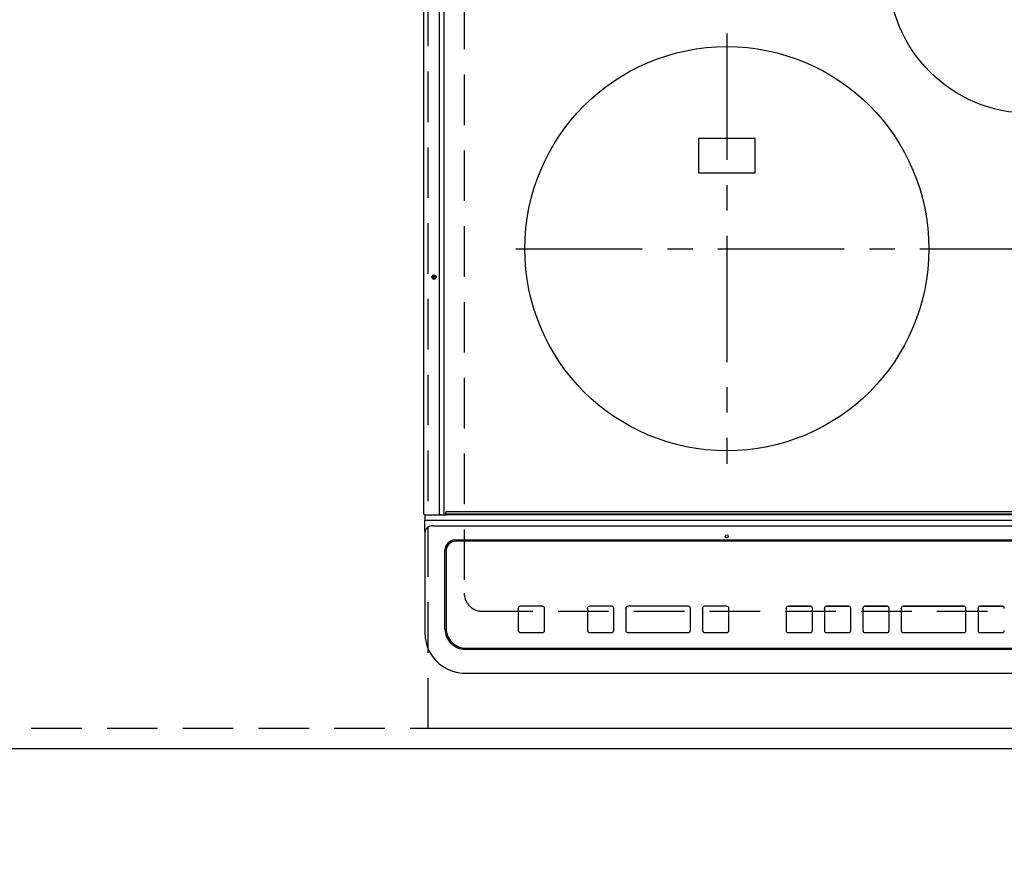
# Model space of a CAD drawing. Extents: x 0 to 26473, y -11045 to -2175.
# Drawn here: x 17053 to 17540, y -4861 to -4446 of the extents above; entities that cross this region are included whole.
import ezdxf

# ---------------------------------------------------------------- set-up
doc = ezdxf.new("R2010")
doc.units = 0
doc.header["$LTSCALE"] = 50
doc.header["$MEASUREMENT"] = 0
for name, pattern in [('CENTER', [2, 1.25, -0.25, 0.25, -0.25]), ('DASHED', [0.75, 0.5, -0.25]), ('HIDDEN', [0.375, 0.25, -0.125])]:
    doc.linetypes.add(name, pattern=pattern)
doc.layers.get('0').update_dxf_attribs({"linetype": 'CONTINUOUS'})
doc.layers.get('DEFPOINTS').update_dxf_attribs({"color": 146, "linetype": 'CONTINUOUS'})
for name, color, linetype in [('121-キャビネット（中）', 253, 'HIDDEN'), ('126-甲板', 2, 'CONTINUOUS'), ('150-機器', 8, 'CONTINUOUS'), ('166-寸法B', 11, 'CONTINUOUS')]:
    doc.layers.add(name, color=color, linetype=linetype)
doc.styles.add('KH001', font='txt')
doc.dimstyles.new('KH1xx030', dxfattribs={"dimscale": 30, "dimtxt": 2, "dimasz": 0.6, "dimexe": 0.3, "dimexo": 1.2, "dimgap": 0.5, "dimtad": 3, "dimdec": 1, "dimdsep": 46, "dimlunit": 6, "dimtxsty": 'KH001', "dimblk": 'DOT', "dimcen": 1, "dimdle": 1, "dimclrd": 256, "dimclre": 256, "dimclrt": 256, "dimadec": 0, "dimazin": 0, "dimtfac": 1, "dimtdec": 1, "dimtix": 1, "dimtmove": 2, "dimatfit": 3, "dimldrblk": 'CLOSEDBLANK', "dimfxl": 1, "dimtolj": 1, "dimtzin": 0, "dimlwd": -1, "dimlwe": -1, "dimarcsym": 0})

# ---------------------------------------------------------------- blocks, each defined once
blk = doc.blocks.new('_Dot')
at = {"color": 0, "linetype": 'ByBlock', "lineweight": -2}
blk.add_line((-0.5, 0), (-1, 0), dxfattribs=at)
at = {"color": 0, "linetype": 'ByBlock', "const_width": 0.5}
blk.add_lwpolyline([(-0.25, 0, 1), (0.25, 0, 1)], format="xyb", close=True, dxfattribs=at)
blk = doc.blocks.new('*D160')
at = {"layer": '166-寸法B', "transparency": 16777216}
for p, q in [((15733.06, -4843.12), (15733.06, -5036.07)), ((18021.06, -4843.12), (18021.06, -5036.07)), ((15751.06, -5027.07), (18003.06, -5027.07))]:
    blk.add_line(p, q, dxfattribs=at)
at = {"layer": 'DEFPOINTS', "color": 0, "transparency": 16777216}
for p in [(15733.06, -4807.12), (18021.06, -4807.12), (18021.06, -5027.07)]:
    blk.add_point(p, dxfattribs=at)
at = {"layer": '166-寸法B', "transparency": 16777216, "xscale": 18, "yscale": 18, "zscale": 18, "rotation": 180}
blk.add_blockref('_Dot', (15733.06, -5027.07), dxfattribs=at)
at = {"layer": '166-寸法B', "transparency": 16777216, "xscale": 18, "yscale": 18, "zscale": 18}
blk.add_blockref('_Dot', (18021.06, -5027.07), dxfattribs=at)
at = {"layer": '166-寸法B', "transparency": 16777216, "insert": (16877.06, -4976.74), "char_height": 60, "attachment_point": 5, "style": 'KH001'}
blk.add_mtext('\\A1;2,288〈ﾜｰｸﾄｯﾌﾟ寸法〉', dxfattribs=at)
blk = doc.blocks.new('_ClosedBlank')
at = {"color": 0, "linetype": 'ByBlock', "lineweight": -2}
for p, q in [((-1, 0.167), (0, 0)), ((-1, 0.167), (-1, -0.167)), ((0, 0), (-1, -0.167))]:
    blk.add_line(p, q, dxfattribs=at)
blk = doc.blocks.new('*D169')
at = {"layer": '166-寸法B', "transparency": 16777216}
for p, q in [((15733.06, -4843.12), (15733.06, -5171.07)), ((18024.06, -4843.12), (18024.06, -5171.07)), ((15751.06, -5162.07), (18006.06, -5162.07))]:
    blk.add_line(p, q, dxfattribs=at)
at = {"layer": 'DEFPOINTS', "color": 0, "transparency": 16777216}
for p in [(15733.06, -4807.12), (18024.06, -4807.12), (18024.06, -5162.07)]:
    blk.add_point(p, dxfattribs=at)
at = {"layer": '166-寸法B', "transparency": 16777216, "xscale": 18, "yscale": 18, "zscale": 18, "rotation": 180}
blk.add_blockref('_Dot', (15733.06, -5162.07), dxfattribs=at)
at = {"layer": '166-寸法B', "transparency": 16777216, "xscale": 18, "yscale": 18, "zscale": 18}
blk.add_blockref('_Dot', (18024.06, -5162.07), dxfattribs=at)
at = {"layer": '166-寸法B', "transparency": 16777216, "insert": (16878.56, -5113.27), "char_height": 60, "attachment_point": 5, "style": 'KH001'}
blk.add_mtext('\\A1;2,291', dxfattribs=at)
blk = doc.blocks.new('HT-F6S_H2')
at = {"layer": '126-甲板', "linetype": 'DASHED'}
for p, q in [((-280, 273.65), (-280, -170.35)), ((-271, -179.35), (271, -179.35))]:
    blk.add_line(p, q, dxfattribs=at)
blk.add_arc((-271, -170.35), 9, 180, 270, dxfattribs=at)
at = {"layer": '150-機器', "color": 13, "linetype": 'Continuous'}
for p, q in [((-299.9, -131.32), (-299.9, 230.08)), ((-292.17, -131.32), (-292.17, 230.08)), ((-289.9, -131.32), (-289.9, 230.08)), ((-136, 54.5), (-164, 54.5)), ((-164, 54.5), (-164, 37.5)), ((-136, 37.5), (-136, 54.5)), ((-164, 37.5), (-136, 37.5)), ((-292.17, -131.32), (-292.17, -131.62)), ((-289.99, -131.6), (-289.97, -131.57)), ((-289.97, -131.57), (-289.94, -131.53)), ((-289.94, -131.53), (-289.93, -131.49)), ((-289.93, -131.49), (-289.91, -131.44)), ((-289.91, -131.44), (-289.9, -131.38)), ((-289.9, -131.38), (-289.9, -131.32)), ((-289.1, -131.12), (-289.1, -130.42)), ((-289.1, -131.12), (289.1, -131.12)), ((-289.1, -131.62), (-289.1, -131.12)), ((288.8, -130.12), (-288.8, -130.12)), ((-299.6, -131.62), (-297.9, -131.62)), ((-299.5, -131.62), (-299.5, -134.29)), ((-299.5, -134.29), (-297.5, -134.29)), ((-299.5, -139.83), (-299.5, -134.29)), ((-297.9, -131.62), (-292.17, -131.62)), ((-297.5, -134.29), (297.5, -134.29)), ((-295.5, -136.14), (-295.52, -136.07)), ((-292.17, -131.62), (-291.82, -131.62)), ((-291.82, -131.62), (-291.81, -131.62)), ((-291.79, -131.62), (-291.82, -131.62)), ((-291.81, -131.62), (-289.1, -131.62)), ((-290.05, -131.62), (-290.02, -131.62)), ((-290.02, -131.62), (-289.99, -131.6)), ((289.1, -131.62), (-289.1, -131.62)), ((-299.5, -139.83), (-299.5, -140.76)), ((-299.5, -140.76), (-299.5, -188.39)), ((-295.5, -137.07), (295.5, -137.07)), ((284.5, -144.14), (-284.5, -144.14)), ((-284, -144.64), (-284, -144.65)), ((284, -144.64), (-284, -144.64)), ((284, -144.65), (-284, -144.65)), ((-289.5, -188.13), (-289.5, -149.14)), ((-289, -149.64), (-289, -149.65)), ((-289, -149.65), (-289, -187.64)), ((-253.25, -177.89), (-253.25, -177.87)), ((-253.25, -177.89), (-253.25, -188.88)), ((-241.25, -176.87), (-252.25, -176.87)), ((-252.25, -176.89), (-252.25, -176.87)), ((-241.25, -176.89), (-252.25, -176.89)), ((-241.25, -176.89), (-241.25, -176.87)), ((-240.25, -177.89), (-240.25, -177.87)), ((-240.25, -188.88), (-240.25, -177.89)), ((-219, -177.89), (-219, -177.87)), ((-219, -177.89), (-219, -188.88)), ((-207, -176.87), (-218, -176.87)), ((-218, -176.89), (-218, -176.87)), ((-207, -176.89), (-218, -176.89)), ((-207, -176.89), (-207, -176.87)), ((-206, -177.89), (-206, -177.87)), ((-206, -188.88), (-206, -177.89)), ((-200, -177.89), (-200, -177.87)), ((-200, -177.89), (-200, -188.88)), ((-169, -176.87), (-199, -176.87)), ((-199, -176.89), (-199, -176.87)), ((-169, -176.89), (-199, -176.89)), ((-169, -176.89), (-169, -176.87)), ((-168, -177.89), (-168, -177.87)), ((-168, -188.88), (-168, -177.89)), ((-162, -177.89), (-162, -177.87)), ((-162, -177.89), (-162, -188.88)), ((-150, -176.87), (-161, -176.87)), ((-161, -176.89), (-161, -176.87)), ((-150, -176.89), (-161, -176.89)), ((-150, -176.89), (-150, -176.87)), ((-149, -177.89), (-149, -177.87)), ((-149, -188.88), (-149, -177.89)), ((-120.66, -177.9), (-120.66, -177.88)), ((-120.66, -177.9), (-120.66, -188.89)), ((-108.66, -176.88), (-119.66, -176.88)), ((-119.66, -176.9), (-119.66, -176.88)), ((-108.66, -176.9), (-119.66, -176.9)), ((-108.66, -176.9), (-108.66, -176.88)), ((-107.66, -177.9), (-107.66, -177.88)), ((-107.66, -188.89), (-107.66, -177.9)), ((-101.66, -177.9), (-101.66, -177.88)), ((-101.66, -177.9), (-101.66, -188.89)), ((-89.66, -176.88), (-100.66, -176.88)), ((-100.66, -176.9), (-100.66, -176.88)), ((-89.66, -176.9), (-100.66, -176.9)), ((-89.66, -176.9), (-89.66, -176.88)), ((-88.66, -177.9), (-88.66, -177.88)), ((-88.66, -188.89), (-88.66, -177.9)), ((-82.66, -177.9), (-82.66, -177.88)), ((-82.66, -177.9), (-82.66, -188.89)), ((-70.66, -176.88), (-81.66, -176.88)), ((-81.66, -176.9), (-81.66, -176.88)), ((-70.66, -176.9), (-81.66, -176.9)), ((-70.66, -176.9), (-70.66, -176.88)), ((-69.66, -177.9), (-69.66, -177.88)), ((-69.66, -188.89), (-69.66, -177.9)), ((-63.66, -177.9), (-63.66, -177.88)), ((-63.66, -177.9), (-63.66, -188.89)), ((-32.66, -176.88), (-62.66, -176.88)), ((-62.66, -176.9), (-62.66, -176.88)), ((-32.66, -176.9), (-62.66, -176.9)), ((-32.66, -176.9), (-32.66, -176.88)), ((-31.66, -177.9), (-31.66, -177.88)), ((-31.66, -188.89), (-31.66, -177.9)), ((-25.66, -177.9), (-25.66, -177.88)), ((-25.66, -177.9), (-25.66, -188.89)), ((-13.66, -176.88), (-24.66, -176.88)), ((-24.66, -176.9), (-24.66, -176.88)), ((-13.66, -176.9), (-24.66, -176.9)), ((-13.66, -176.9), (-13.66, -176.88)), ((-299.5, -188.39), (-299.5, -189.78)), ((-252.25, -189.88), (-241.25, -189.88)), ((-218, -189.88), (-207, -189.88)), ((-199, -189.88), (-169, -189.88)), ((-161, -189.88), (-150, -189.88)), ((-119.66, -189.89), (-108.66, -189.89)), ((-100.66, -189.89), (-89.66, -189.89)), ((-81.66, -189.89), (-70.66, -189.89)), ((-62.66, -189.89), (-32.66, -189.89)), ((-24.66, -189.89), (-13.66, -189.89)), ((-279.5, -198.12), (279.5, -198.12)), ((-279, -197.64), (279, -197.64)), ((-279.5, -210.03), (279.5, -210.03)), ((-279.5, -210.03), (-279.5, -210.05))]:
    blk.add_line(p, q, dxfattribs=at)
at = {"layer": '150-機器', "color": 161, "linetype": 'CENTER'}
for p, q in [((-150, 106.45), (-150, -106.45)), ((-254.4, 0), (250, 0))]:
    blk.add_line(p, q, dxfattribs=at)
at = {"layer": '150-機器', "color": 13, "linetype": 'Continuous'}
blk.add_lwpolyline([(-299.5, -189.78), (-299.34, -192.31), (-298.88, -194.79), (-298.11, -197.2), (-297.05, -199.49), (-295.72, -201.63), (-294.13, -203.58), (-292.32, -205.32), (-290.31, -206.82), (-288.12, -208.05), (-285.81, -209), (-283.39, -209.64), (-280.91, -209.98), (-279.5, -210.03)], dxfattribs=at)
for centre, radius in [((0, 137), 70), ((-150, 0), 100), ((-294.9, -14.02), 1.04), ((-294.9, -14.02), 0.643), ((-294.9, -14.02), 0.0429), ((-150, -142.27), 0.742)]:
    blk.add_circle(centre, radius, dxfattribs=at)
for centre, radius, start, end in [((-299.6, -131.32), 0.3, 180, 270), ((-288.8, -130.42), 0.3, 90, 180), ((-295.65, -140.92), 3.86, 87.8011, 177.6175), ((-284.5, -149.14), 5, 89.9918, 179.9885), ((-284, -149.64), 5, 89.9901, 179.99), ((-284, -149.65), 5, 89.9901, 179.9899), ((-252.25, -177.87), 1, 89.989, 179.9903), ((-252.25, -177.89), 1, 89.9891, 179.9902), ((-241.25, -177.87), 1, 0.0107, 90.0091), ((-241.25, -177.89), 1, 0.0105, 90.0091), ((-218, -177.87), 1, 89.9896, 179.9906), ((-218, -177.89), 1, 89.9897, 179.9905), ((-207, -177.87), 1, 0.0093, 90.0103), ((-207, -177.89), 1, 0.0095, 90.0101), ((-199, -177.87), 1, 89.9902, 179.991), ((-199, -177.89), 1, 89.9902, 179.991), ((-169, -177.87), 1, 0.0095, 90.0101), ((-169, -177.89), 1, 0.0094, 90.0104), ((-161, -177.87), 1, 89.9909, 179.9893), ((-161, -177.89), 1, 89.9909, 179.9893), ((-150, -177.87), 1, 0.0107, 90.0089), ((-150, -177.89), 1, 0.0107, 90.0089), ((-119.66, -177.88), 1, 89.99, 179.9905), ((-119.66, -177.9), 1, 89.99, 179.9905), ((-108.66, -177.88), 1, 0.0099, 90.0098), ((-108.66, -177.9), 1, 0.0099, 90.0098), ((-100.66, -177.88), 1, 89.9901, 179.9901), ((-100.66, -177.9), 1, 89.9902, 179.99), ((-89.66, -177.88), 1, 0.0099, 90.01), ((-89.66, -177.9), 1, 0.0097, 90.01), ((-81.66, -177.88), 1, 89.9905, 179.9899), ((-81.66, -177.9), 1, 89.9905, 179.9899), ((-70.66, -177.88), 1, 0.0101, 90.0097), ((-70.66, -177.9), 1, 0.0101, 90.0097), ((-62.66, -177.88), 1, 89.9898, 179.9907), ((-62.66, -177.9), 1, 89.9898, 179.9907), ((-32.66, -177.88), 1, 0.01, 90.0098), ((-32.66, -177.9), 1, 0.01, 90.0096), ((-24.66, -177.88), 1, 89.9903, 179.9901), ((-24.66, -177.9), 1, 89.9903, 179.9901), ((-13.66, -177.88), 1, 0.0098, 90.0099), ((-13.66, -177.9), 1, 0.0098, 90.0099), ((-279.5, -188.12), 10, 180.0079, 270.0117), ((-279, -187.64), 10, 180.0099, 270.0099), ((-252.25, -188.88), 1, 180.0099, 270.0107), ((-241.25, -188.88), 1, 269.991, 359.9893), ((-218, -188.88), 1, 180.0095, 270.0102), ((-207, -188.88), 1, 269.9898, 359.9905), ((-199, -188.88), 1, 180.0107, 270.0091), ((-169, -188.88), 1, 269.9898, 359.9905), ((-161, -188.88), 1, 180.0107, 270.009), ((-150, -188.88), 1, 269.991, 359.9893), ((-119.66, -188.89), 1, 180.0101, 270.0097), ((-108.66, -188.89), 1, 269.9904, 359.9899), ((-100.66, -188.89), 1, 180.0101, 270.0096), ((-89.66, -188.89), 1, 269.9904, 359.9899), ((-81.66, -188.89), 1, 180.0101, 270.0096), ((-70.66, -188.89), 1, 269.9904, 359.9899), ((-62.66, -188.89), 1, 180.01, 270.0098), ((-32.66, -188.89), 1, 269.9902, 359.9903), ((-24.66, -188.89), 1, 180.0099, 270.0098), ((-13.66, -188.89), 1, 269.9902, 359.9901)]:
    blk.add_arc(centre, radius, start, end, dxfattribs=at)

msp = doc.modelspace()

# ---------------------------------------------------------------- linework, layer by layer
at = {"layer": '121-キャビネット（中）', "ltscale": 2}
msp.add_lwpolyline([(18021.06, -4797.12), (15736.06, -4797.12), (15736.06, -4157.12)], dxfattribs=at)
at = {"layer": '126-甲板'}
msp.add_lwpolyline([(15733.06, -4007.12), (18021.06, -4007.12), (18021.06, -4807.12), (15733.06, -4807.12)], close=True, dxfattribs=at)
at = {"layer": 'DEFPOINTS', "linetype": 'DASHED'}
msp.add_lwpolyline([(18005.06, -4797.12), (17255.06, -4797.12), (17255.06, -4157.12), (18005.06, -4157.12)], close=True, dxfattribs=at)

# ---------------------------------------------------------------- block references
at = {"layer": '150-機器'}
msp.add_blockref('HT-F6S_H2', (17552.86, -4559.77), dxfattribs=at)

# ---------------------------------------------------------------- dimensions: what is measured, and where the dimension line sits
at = {"layer": '166-寸法B'}
dim = msp.add_linear_dim(base=(18021.06, -5027.07), p1=(15733.06, -4807.12), p2=(18021.06, -4807.12), angle=180, text='<>〈ﾜｰｸﾄｯﾌﾟ寸法〉', dimstyle='KH1xx030', dxfattribs=at)
dim.commit()
dim.dimension.update_dxf_attribs({"geometry": '*D160', "text_midpoint": (16877.06, -4976.74)})
dim = msp.add_linear_dim(base=(18024.06, -5162.07), p1=(15733.06, -4807.12), p2=(18024.06, -4807.12), angle=180, dimstyle='KH1xx030', dxfattribs=at)
dim.commit()
dim.dimension.update_dxf_attribs({"geometry": '*D169', "text_midpoint": (16878.56, -5113.27)})

doc.saveas('drawing.dxf')
